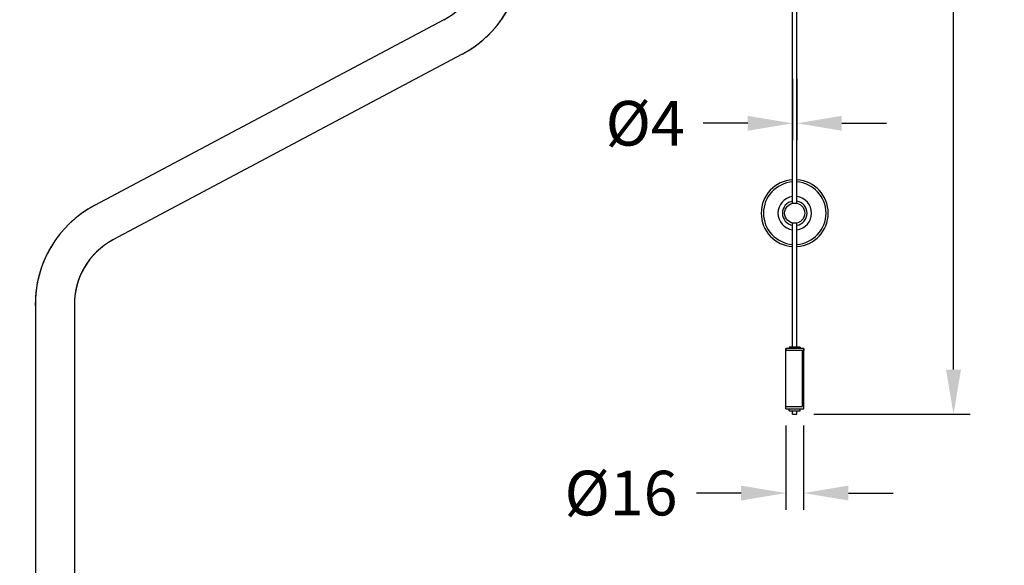
# Model space of a CAD drawing. Units: millimetres. Extents: x 11897 to 15043, y -19531 to -15691.
# Drawn here: x 12414 to 13295, y -17749 to -17260 of the extents above; entities that cross this region are included whole.
import ezdxf

# ---------------------------------------------------------------- set-up
doc = ezdxf.new("R2010")
doc.units = ezdxf.units.MM
doc.layers.add('图层2', color=3, linetype='Continuous')
doc.styles.get("Standard").update_dxf_attribs({"font": 'arial.ttf'})
doc.dimstyles.new('40', dxfattribs={"dimtxt": 40, "dimasz": 40, "dimexe": 15, "dimexo": 15, "dimgap": 17, "dimtad": 0, "dimtih": 1, "dimtoh": 1, "dimdsep": 46, "dimtxsty": 'Standard', "dimcen": 15, "dimadec": 0, "dimazin": 2, "dimtfac": 1, "dimtofl": 0, "dimtmove": 0, "dimatfit": 3, "dimfxl": 0, "dimtolj": 1, "dimtzin": 0, "dimarcsym": 0})

# ---------------------------------------------------------------- blocks, each defined once
blk = doc.blocks.new('*D3')
at = {"layer": 'DEFPOINTS', "color": 0}
for p in [(13099.72, -17608.48), (13115.72, -17608.48), (13115.72, -17683.97)]:
    blk.add_point(p, dxfattribs=at)
at = {"layer": '图层2', "color": 0, "lineweight": -2}
for p, q in [((13099.72, -17623.48), (13099.72, -17698.97)), ((13115.72, -17623.48), (13115.72, -17698.97)), ((13059.72, -17683.97), (13019.72, -17683.97)), ((13155.72, -17683.97), (13195.72, -17683.97))]:
    blk.add_line(p, q, dxfattribs=at)
at = {"layer": '图层2', "color": 0}
for points in [[(13059.72, -17677.3), (13059.72, -17690.63), (13099.72, -17683.97)], [(13155.72, -17677.3), (13155.72, -17690.63), (13115.72, -17683.97)]]:
    blk.add_solid(points, dxfattribs=at)
at = {"layer": '图层2', "color": 0, "insert": (12952.32, -17683.97), "char_height": 40, "attachment_point": 5}
blk.add_mtext('\\A1;%%C16', dxfattribs=at)
blk = doc.blocks.new('*D4')
at = {"layer": 'DEFPOINTS', "color": 0}
for p in [(13105.72, -17298.24), (13109.72, -17298.24), (13105.72, -17353.04)]:
    blk.add_point(p, dxfattribs=at)
at = {"layer": '图层2', "color": 0, "lineweight": -2}
for p, q in [((13105.72, -17313.24), (13105.72, -17368.04)), ((13109.72, -17313.24), (13109.72, -17368.04)), ((13065.72, -17353.04), (13025.72, -17353.04)), ((13149.72, -17353.04), (13189.72, -17353.04))]:
    blk.add_line(p, q, dxfattribs=at)
at = {"layer": '图层2', "color": 0}
for points in [[(13065.72, -17346.37), (13065.72, -17359.71), (13105.72, -17353.04)], [(13149.72, -17346.37), (13149.72, -17359.71), (13109.72, -17353.04)]]:
    blk.add_solid(points, dxfattribs=at)
at = {"layer": '图层2', "color": 0, "insert": (12973.93, -17353.04), "char_height": 40, "attachment_point": 5}
blk.add_mtext('\\A1;%%C4', dxfattribs=at)
blk = doc.blocks.new('*D2')
at = {"layer": 'DEFPOINTS', "color": 0}
for p in [(13115.72, -16783.48), (13249.79, -16783.48), (13109.72, -17613.48)]:
    blk.add_point(p, dxfattribs=at)
at = {"layer": '图层2', "color": 0, "lineweight": -2}
for p, q in [((13130.72, -16783.48), (13264.79, -16783.48)), ((13249.79, -16823.48), (13249.79, -17161.05)), ((13249.79, -17573.48), (13249.79, -17235.9)), ((13124.72, -17613.48), (13264.79, -17613.48))]:
    blk.add_line(p, q, dxfattribs=at)
at = {"layer": '图层2', "color": 0}
for points in [[(13243.12, -16823.48), (13256.46, -16823.48), (13249.79, -16783.48)], [(13243.12, -17573.48), (13256.46, -17573.48), (13249.79, -17613.48)]]:
    blk.add_solid(points, dxfattribs=at)
at = {"layer": '图层2', "color": 0, "insert": (13249.79, -17198.48), "char_height": 40, "attachment_point": 5}
blk.add_mtext('\\A1;870', dxfattribs=at)
blk = doc.blocks.new('*D23')
at = {"layer": 'DEFPOINTS', "color": 0}
for p in [(12600.87, -17013.48), (12191.02, -19398.66), (12476.24, -19398.66)]:
    blk.add_point(p, dxfattribs=at)
at = {"layer": '图层2', "color": 0, "lineweight": -2}
for p, q in [((12585.87, -17013.48), (12176.02, -17013.48)), ((12191.02, -17053.48), (12191.02, -18168.65)), ((12191.02, -19358.66), (12191.02, -18243.49)), ((12461.24, -19398.66), (12176.02, -19398.66))]:
    blk.add_line(p, q, dxfattribs=at)
at = {"layer": '图层2', "color": 0}
for points in [[(12184.35, -17053.48), (12197.69, -17053.48), (12191.02, -17013.48)], [(12184.35, -19358.66), (12197.69, -19358.66), (12191.02, -19398.66)]]:
    blk.add_solid(points, dxfattribs=at)
at = {"layer": '图层2', "color": 0, "insert": (12191.02, -18206.07), "char_height": 40, "attachment_point": 5}
blk.add_mtext('\\A1;2405', dxfattribs=at)
blk = doc.blocks.new('*D24')
at = {"layer": 'DEFPOINTS', "color": 0}
for p in [(12654.33, -16678.6), (11957.27, -19398.66), (12476.24, -19398.66)]:
    blk.add_point(p, dxfattribs=at)
at = {"layer": '图层2', "color": 0, "lineweight": -2}
for p, q in [((12639.33, -16678.6), (11942.27, -16678.6)), ((11957.27, -16718.6), (11957.27, -18001.21)), ((11957.27, -19358.66), (11957.27, -18076.05)), ((12461.24, -19398.66), (11942.27, -19398.66))]:
    blk.add_line(p, q, dxfattribs=at)
at = {"layer": '图层2', "color": 0}
for points in [[(11950.6, -16718.6), (11963.93, -16718.6), (11957.27, -16678.6)], [(11950.6, -19358.66), (11963.93, -19358.66), (11957.27, -19398.66)]]:
    blk.add_solid(points, dxfattribs=at)
at = {"layer": '图层2', "color": 0, "insert": (11957.27, -18038.63), "char_height": 40, "attachment_point": 5}
blk.add_mtext('\\A1;2725', dxfattribs=at)

msp = doc.modelspace()

# ---------------------------------------------------------------- linework, layer by layer
at = {"color": 7, "linetype": 'Continuous'}
for p, q in [((13105.721, -17424.702), (13105.721, -16816.477)), ((13105.721, -17424.702), (13105.721, -16816.477)), ((13105.721, -17424.702), (13105.721, -16816.477)), ((13109.721, -17424.702), (13109.721, -16816.477)), ((13109.721, -17424.702), (13109.721, -16816.477)), ((13109.721, -17424.702), (13109.721, -16816.477)), ((13105.721, -17553.477), (13105.721, -17442.252)), ((13105.721, -17553.477), (13105.721, -17442.252)), ((13105.721, -17553.477), (13105.721, -17442.252)), ((13109.721, -17553.477), (13109.721, -17442.252)), ((13109.721, -17553.477), (13109.721, -17442.252)), ((13109.721, -17553.477), (13109.721, -17442.252)), ((13102.721, -17554.477), (13099.721, -17554.477)), ((13099.721, -17554.477), (13099.721, -17556.477)), ((13102.721, -17554.477), (13099.721, -17554.477)), ((13099.721, -17554.477), (13099.721, -17556.477)), ((13112.721, -17554.477), (13099.721, -17554.477)), ((13099.721, -17608.477), (13099.721, -17554.477)), ((13105.621, -17553.477), (13102.721, -17553.477)), ((13102.721, -17553.477), (13102.721, -17554.477)), ((13105.621, -17553.477), (13102.721, -17553.477)), ((13102.721, -17553.477), (13102.721, -17554.477)), ((13109.821, -17553.477), (13102.721, -17553.477)), ((13102.721, -17553.477), (13102.721, -17554.477)), ((13109.791, -17553.477), (13112.721, -17553.477)), ((13112.721, -17553.477), (13109.821, -17553.477)), ((13112.721, -17553.477), (13109.821, -17553.477)), ((13112.721, -17553.477), (13112.721, -17554.477)), ((13112.721, -17553.477), (13112.721, -17554.477)), ((13112.721, -17553.477), (13112.721, -17554.477)), ((13115.721, -17554.477), (13112.721, -17554.477)), ((13115.721, -17554.477), (13112.721, -17554.477)), ((13115.721, -17554.477), (13112.721, -17554.477)), ((13115.721, -17554.477), (13115.721, -17556.477)), ((13115.721, -17554.477), (13115.721, -17556.477)), ((13115.721, -17608.477), (13115.721, -17554.477)), ((13099.721, -17606.477), (13099.721, -17556.477)), ((13099.721, -17606.477), (13099.721, -17556.477)), ((13115.721, -17556.477), (13099.721, -17556.477)), ((13114.721, -17606.227), (13114.721, -17556.727)), ((13115.721, -17606.477), (13115.721, -17556.477)), ((13115.721, -17606.477), (13115.721, -17556.477)), ((13099.721, -17608.477), (13099.721, -17606.477)), ((13099.721, -17608.477), (13099.721, -17606.477)), ((13099.721, -17606.477), (13114.721, -17606.477)), ((13099.721, -17608.477), (13102.721, -17608.477)), ((13099.721, -17608.477), (13102.721, -17608.477)), ((13099.721, -17608.477), (13112.721, -17608.477)), ((13102.721, -17610.477), (13102.721, -17608.477)), ((13102.721, -17610.477), (13102.721, -17608.477)), ((13102.721, -17610.477), (13102.721, -17608.477)), ((13112.721, -17608.477), (13115.721, -17608.477)), ((13112.721, -17610.477), (13112.721, -17608.477)), ((13112.721, -17608.477), (13115.721, -17608.477)), ((13112.721, -17610.477), (13112.721, -17608.477)), ((13112.721, -17608.477), (13115.721, -17608.477)), ((13112.721, -17610.477), (13112.721, -17608.477)), ((13115.721, -17608.477), (13115.721, -17606.477)), ((13115.721, -17608.477), (13115.721, -17606.477)), ((13102.721, -17610.477), (13111.221, -17610.477)), ((13102.721, -17610.477), (13111.221, -17610.477)), ((13102.721, -17610.477), (13111.221, -17610.477)), ((13105.721, -17613.477), (13105.721, -17610.477)), ((13105.721, -17613.477), (13105.721, -17610.477)), ((13105.721, -17613.477), (13105.721, -17610.477)), ((13105.721, -17613.477), (13109.721, -17613.477)), ((13105.721, -17613.477), (13109.721, -17613.477)), ((13105.721, -17613.477), (13109.721, -17613.477)), ((13109.721, -17610.477), (13112.721, -17610.477)), ((13109.721, -17613.477), (13109.721, -17610.477)), ((13109.721, -17610.477), (13112.721, -17610.477)), ((13109.721, -17613.477), (13109.721, -17610.477)), ((13109.721, -17610.477), (13112.721, -17610.477)), ((13109.721, -17613.477), (13109.721, -17610.477))]:
    msp.add_line(p, q, dxfattribs=at)
msp.add_circle((13107.721, -17433.477), 9, dxfattribs=at)
for radius, start, end in [(30, 93.822554, 266.177446), (28, 94.096044, 265.903956), (30, 273.822554, 86.177446), (28, 274.096044, 85.903956), (15, 97.662256, 262.337744), (11, 100.475682, 259.524318), (15, 277.662256, 82.337744), (11, 280.475682, 79.524318)]:
    msp.add_arc((13107.721, -17433.477), radius, start, end, dxfattribs=at)
at = {"layer": '图层2', "color": 0}
for p, q in [((12793.872, -17260.318), (12481.39, -17426.468)), ((12793.872, -17260.318), (12481.39, -17426.468)), ((12810.303, -17291.221), (12497.821, -17457.371)), ((12810.303, -17291.221), (12497.821, -17457.371)), ((12428.356, -17516.714), (12428.356, -17869.726)), ((12428.356, -17516.714), (12428.356, -17869.726)), ((12463.356, -17516.339), (12463.356, -17869.726)), ((12463.356, -17516.339), (12463.356, -17869.726))]:
    msp.add_line(p, q, dxfattribs=at)
for centre, radius, start, end in [((12763.356, -17202.926), 65, 298, 0), ((12763.356, -17202.926), 100, 298, 0), ((12528.337, -17514.762), 100, 118, 181.118099), ((12528.337, -17514.762), 65, 118, 181.390272)]:
    msp.add_arc(centre, radius, start, end, dxfattribs=at)
for points, knots in [([(12863.356, -17202.926), (12863.356, -17203.195), (12863.354, -17203.733), (12863.344, -17204.54), (12863.328, -17205.349), (12863.305, -17206.16), (12863.275, -17206.972), (12863.239, -17207.785), (12863.196, -17208.6), (12863.146, -17209.416), (12863.09, -17210.233), (12863.026, -17211.052), (12862.956, -17211.871), (12862.879, -17212.692), (12862.795, -17213.513), (12862.704, -17214.335), (12862.606, -17215.158), (12862.501, -17215.981), (12862.389, -17216.805), (12862.27, -17217.629), (12862.144, -17218.454), (12862.011, -17219.279), (12861.871, -17220.104), (12861.723, -17220.929), (12861.569, -17221.754), (12861.407, -17222.579), (12861.238, -17223.404), (12861.062, -17224.228), (12860.879, -17225.053), (12860.688, -17225.876), (12860.49, -17226.7), (12860.285, -17227.522), (12860.073, -17228.344), (12859.854, -17229.165), (12859.627, -17229.985), (12859.393, -17230.804), (12859.152, -17231.622), (12858.903, -17232.438), (12858.648, -17233.254), (12858.385, -17234.068), (12858.115, -17234.88), (12857.837, -17235.691), (12857.553, -17236.5), (12857.261, -17237.308), (12856.962, -17238.113), (12856.656, -17238.917), (12856.343, -17239.718), (12856.023, -17240.518), (12855.696, -17241.315), (12855.361, -17242.109), (12855.02, -17242.902), (12854.671, -17243.691), (12854.316, -17244.479), (12853.953, -17245.263), (12853.584, -17246.045), (12853.208, -17246.823), (12852.824, -17247.599), (12852.435, -17248.372), (12852.038, -17249.141), (12851.634, -17249.907), (12851.224, -17250.67), (12850.807, -17251.429), (12850.384, -17252.185), (12849.954, -17252.938), (12849.517, -17253.686), (12849.074, -17254.431), (12848.624, -17255.172), (12848.168, -17255.909), (12847.706, -17256.642), (12847.237, -17257.37), (12846.763, -17258.095), (12846.282, -17258.815), (12845.795, -17259.531), (12845.301, -17260.243), (12844.802, -17260.95), (12844.297, -17261.652), (12843.786, -17262.35), (12843.27, -17263.043), (12842.747, -17263.732), (12842.219, -17264.415), (12841.685, -17265.094), (12841.146, -17265.767), (12840.601, -17266.435), (12840.051, -17267.099), (12839.496, -17267.757), (12838.935, -17268.409), (12838.369, -17269.057), (12837.798, -17269.699), (12837.223, -17270.335), (12836.642, -17270.967), (12836.056, -17271.592), (12835.465, -17272.212), (12834.87, -17272.826), (12834.27, -17273.435), (12833.666, -17274.037), (12833.057, -17274.634), (12832.443, -17275.225), (12831.826, -17275.811), (12831.204, -17276.39), (12830.578, -17276.963), (12829.948, -17277.53), (12829.314, -17278.091), (12828.676, -17278.646), (12828.035, -17279.195), (12827.389, -17279.738), (12826.74, -17280.274), (12826.088, -17280.804), (12825.432, -17281.328), (12824.772, -17281.846), (12824.11, -17282.357), (12823.444, -17282.862), (12822.775, -17283.36), (12822.103, -17283.852), (12821.428, -17284.338), (12820.751, -17284.817), (12820.07, -17285.29), (12819.387, -17285.756), (12818.701, -17286.216), (12818.013, -17286.669), (12817.323, -17287.116), (12816.63, -17287.556), (12815.935, -17287.989), (12815.237, -17288.416), (12814.538, -17288.837), (12813.837, -17289.251), (12813.134, -17289.658), (12812.429, -17290.059), (12811.722, -17290.453), (12811.014, -17290.841), (12810.54, -17291.095), (12810.303, -17291.221)], [0, 0, 0, 0, 0.8056395, 1.6130547, 2.4222251, 3.2331299, 4.045748, 4.8600578, 5.6760375, 6.493665, 7.312918, 8.1337737, 8.9562091, 9.7802008, 10.6057252, 11.4327584, 12.2612761, 13.0912539, 13.922667, 14.7554902, 15.5896983, 16.4252655, 17.262166, 18.1003735, 18.9398617, 19.7806037, 20.6225727, 21.4657415, 22.3100824, 23.155568, 24.0021701, 24.8498606, 25.698611, 26.5483929, 27.3991772, 28.250935, 29.1036369, 29.9572534, 30.811755, 31.6671117, 32.5232934, 33.38027, 34.238011, 35.0964859, 35.9556639, 36.8155142, 37.6760057, 38.5371072, 39.3987875, 40.261015, 41.1237583, 41.9869856, 42.8506653, 43.7147653, 44.5792538, 45.4440986, 46.3092676, 47.1747287, 48.0404495, 48.9063977, 49.7725408, 50.6388466, 51.5052824, 52.3718159, 53.2384144, 54.1050455, 54.9716765, 55.838275, 56.7048085, 57.5712443, 58.4375501, 59.3036933, 60.1696414, 61.0353622, 61.9008233, 62.7659923, 63.6308371, 64.4953256, 65.3594256, 66.2231053, 67.0863326, 67.9490759, 68.8113035, 69.6729837, 70.5340852, 71.3945767, 72.254427, 73.113605, 73.9720799, 74.8298209, 75.6867975, 76.5429793, 77.3983359, 78.2528375, 79.1064541, 79.959156, 80.8109137, 81.661698, 82.5114799, 83.3602304, 84.2079209, 85.054523, 85.9000085, 86.7443495, 87.5875182, 88.4294872, 89.2702292, 90.1097174, 90.9479249, 91.7848254, 92.6203926, 93.4546007, 94.2874239, 95.118837, 95.9488148, 96.7773326, 97.6043658, 98.4298902, 99.2538819, 100.0763172, 100.8971729, 101.7164259, 102.5340534, 103.3500332, 104.1643429, 104.976961, 105.7878658, 106.5970362, 107.4044515, 108.2100909, 108.2100909, 108.2100909, 108.2100909]), ([(12481.39, -17426.468), (12481.149, -17426.596), (12480.668, -17426.854), (12479.948, -17427.248), (12479.23, -17427.649), (12478.513, -17428.057), (12477.799, -17428.471), (12477.086, -17428.893), (12476.376, -17429.321), (12475.667, -17429.756), (12474.961, -17430.197), (12474.257, -17430.646), (12473.555, -17431.101), (12472.856, -17431.563), (12472.159, -17432.032), (12471.465, -17432.508), (12470.774, -17432.99), (12470.086, -17433.479), (12469.4, -17433.974), (12468.718, -17434.477), (12468.039, -17434.986), (12467.362, -17435.501), (12466.69, -17436.023), (12466.02, -17436.552), (12465.354, -17437.087), (12464.692, -17437.629), (12464.033, -17438.177), (12463.378, -17438.732), (12462.727, -17439.293), (12462.08, -17439.861), (12461.437, -17440.434), (12460.798, -17441.015), (12460.163, -17441.601), (12459.533, -17442.194), (12458.907, -17442.792), (12458.285, -17443.397), (12457.668, -17444.008), (12457.056, -17444.625), (12456.448, -17445.248), (12455.845, -17445.877), (12455.247, -17446.512), (12454.654, -17447.152), (12454.066, -17447.799), (12453.484, -17448.451), (12452.906, -17449.108), (12452.334, -17449.772), (12451.767, -17450.44), (12451.206, -17451.114), (12450.65, -17451.794), (12450.1, -17452.479), (12449.556, -17453.169), (12449.017, -17453.864), (12448.484, -17454.564), (12447.957, -17455.27), (12447.437, -17455.98), (12446.922, -17456.695), (12446.413, -17457.415), (12445.91, -17458.14), (12445.414, -17458.869), (12444.924, -17459.603), (12444.441, -17460.341), (12443.964, -17461.084), (12443.493, -17461.831), (12443.029, -17462.582), (12442.572, -17463.337), (12442.121, -17464.097), (12441.677, -17464.86), (12441.239, -17465.627), (12440.809, -17466.398), (12440.385, -17467.173), (12439.969, -17467.951), (12439.559, -17468.733), (12439.156, -17469.518), (12438.761, -17470.306), (12438.372, -17471.098), (12437.991, -17471.892), (12437.617, -17472.69), (12437.25, -17473.491), (12436.89, -17474.294), (12436.537, -17475.101), (12436.192, -17475.909), (12435.854, -17476.721), (12435.523, -17477.535), (12435.2, -17478.351), (12434.884, -17479.169), (12434.576, -17479.99), (12434.275, -17480.812), (12433.982, -17481.637), (12433.695, -17482.463), (12433.417, -17483.291), (12433.146, -17484.121), (12432.882, -17484.952), (12432.626, -17485.785), (12432.378, -17486.619), (12432.137, -17487.454), (12431.903, -17488.291), (12431.677, -17489.128), (12431.459, -17489.966), (12431.248, -17490.805), (12431.044, -17491.645), (12430.849, -17492.486), (12430.66, -17493.327), (12430.479, -17494.168), (12430.306, -17495.01), (12430.14, -17495.852), (12429.982, -17496.695), (12429.831, -17497.537), (12429.687, -17498.379), (12429.551, -17499.221), (12429.422, -17500.063), (12429.301, -17500.905), (12429.187, -17501.746), (12429.08, -17502.586), (12428.98, -17503.426), (12428.888, -17504.266), (12428.803, -17505.104), (12428.726, -17505.942), (12428.655, -17506.778), (12428.592, -17507.614), (12428.535, -17508.449), (12428.486, -17509.282), (12428.444, -17510.114), (12428.409, -17510.945), (12428.381, -17511.774), (12428.359, -17512.601), (12428.345, -17513.427), (12428.337, -17514.251), (12428.336, -17515.074), (12428.342, -17515.894), (12428.351, -17516.441), (12428.356, -17516.714)], [0, 0, 0, 0, 0.8187157, 1.6393003, 2.4617323, 3.2859902, 4.1120518, 4.939895, 5.7694969, 6.6008346, 7.4338846, 8.2686234, 9.1050268, 9.9430706, 10.7827299, 11.6239799, 12.4667951, 13.31115, 14.1570186, 15.0043746, 15.8531914, 16.7034422, 17.5550998, 18.4081367, 19.2625252, 20.1182373, 20.9752445, 21.8335183, 22.6930299, 23.55375, 24.4156494, 25.2786983, 26.1428669, 27.0081249, 27.874442, 28.7417877, 29.6101309, 30.4794407, 31.3496858, 32.2208347, 33.0928557, 33.9657168, 34.8393861, 35.7138312, 36.5890197, 37.464919, 38.3414963, 39.2187187, 40.0965531, 40.9749663, 41.8539249, 42.7333956, 43.6133446, 44.4937382, 45.3745428, 46.2557243, 47.1372488, 48.0190822, 48.9011904, 49.7835391, 50.6660941, 51.5488211, 52.4316858, 53.3146537, 54.1976905, 55.0807617, 55.9638329, 56.8468697, 57.7298376, 58.6127023, 59.4954293, 60.3779843, 61.260333, 62.1424412, 63.0242746, 63.9057991, 64.7869806, 65.6677852, 66.5481788, 67.4281279, 68.3075985, 69.1865571, 70.0649703, 70.9428047, 71.8200271, 72.6966044, 73.5725037, 74.4476922, 75.3221373, 76.1958066, 77.0686677, 77.9406887, 78.8118376, 79.6820827, 80.5513925, 81.4197357, 82.2870814, 83.1533985, 84.0186565, 84.8828251, 85.745874, 86.6077734, 87.4684935, 88.3280051, 89.1862789, 90.0432861, 90.8989982, 91.7533867, 92.6064236, 93.4580812, 94.308332, 95.1571488, 96.0045048, 96.8503734, 97.6947283, 98.5375435, 99.3787935, 100.2184528, 101.0564966, 101.8929, 102.7276388, 103.5606888, 104.3920265, 105.2216284, 106.0494716, 106.8755332, 107.6997911, 108.5222231, 109.3428077, 110.1615234, 110.1615234, 110.1615234, 110.1615234]), ([(12497.821, -17457.371), (12497.664, -17457.454), (12497.35, -17457.623), (12496.88, -17457.88), (12496.412, -17458.142), (12495.944, -17458.408), (12495.478, -17458.678), (12495.013, -17458.954), (12494.55, -17459.233), (12494.087, -17459.517), (12493.626, -17459.805), (12493.167, -17460.098), (12492.709, -17460.395), (12492.253, -17460.697), (12491.798, -17461.003), (12491.346, -17461.314), (12490.895, -17461.629), (12490.445, -17461.948), (12489.998, -17462.272), (12489.553, -17462.6), (12489.11, -17462.932), (12488.669, -17463.269), (12488.23, -17463.61), (12487.793, -17463.956), (12487.359, -17464.306), (12486.927, -17464.66), (12486.497, -17465.018), (12486.07, -17465.38), (12485.645, -17465.747), (12485.223, -17466.118), (12484.803, -17466.493), (12484.387, -17466.872), (12483.973, -17467.255), (12483.562, -17467.643), (12483.153, -17468.034), (12482.748, -17468.429), (12482.346, -17468.829), (12481.946, -17469.232), (12481.55, -17469.639), (12481.157, -17470.05), (12480.767, -17470.465), (12480.381, -17470.884), (12479.998, -17471.307), (12479.618, -17471.733), (12479.241, -17472.163), (12478.868, -17472.596), (12478.499, -17473.034), (12478.133, -17473.474), (12477.771, -17473.919), (12477.413, -17474.366), (12477.058, -17474.818), (12476.707, -17475.272), (12476.36, -17475.73), (12476.017, -17476.191), (12475.678, -17476.656), (12475.343, -17477.123), (12475.011, -17477.594), (12474.684, -17478.068), (12474.361, -17478.545), (12474.042, -17479.024), (12473.728, -17479.507), (12473.417, -17479.993), (12473.111, -17480.481), (12472.809, -17480.972), (12472.512, -17481.466), (12472.218, -17481.963), (12471.93, -17482.462), (12471.645, -17482.963), (12471.366, -17483.468), (12471.09, -17483.974), (12470.82, -17484.483), (12470.553, -17484.994), (12470.292, -17485.507), (12470.035, -17486.023), (12469.783, -17486.54), (12469.535, -17487.06), (12469.292, -17487.582), (12469.054, -17488.105), (12468.82, -17488.63), (12468.592, -17489.157), (12468.368, -17489.686), (12468.149, -17490.217), (12467.935, -17490.749), (12467.725, -17491.282), (12467.521, -17491.817), (12467.321, -17492.354), (12467.126, -17492.891), (12466.936, -17493.43), (12466.751, -17493.97), (12466.571, -17494.511), (12466.396, -17495.054), (12466.226, -17495.597), (12466.061, -17496.141), (12465.9, -17496.686), (12465.745, -17497.232), (12465.594, -17497.779), (12465.449, -17498.326), (12465.308, -17498.874), (12465.172, -17499.422), (12465.042, -17499.971), (12464.916, -17500.52), (12464.795, -17501.07), (12464.679, -17501.619), (12464.568, -17502.169), (12464.462, -17502.719), (12464.36, -17503.27), (12464.264, -17503.82), (12464.172, -17504.37), (12464.086, -17504.92), (12464.004, -17505.47), (12463.927, -17506.019), (12463.855, -17506.569), (12463.787, -17507.118), (12463.725, -17507.666), (12463.667, -17508.214), (12463.614, -17508.762), (12463.565, -17509.309), (12463.522, -17509.855), (12463.483, -17510.401), (12463.448, -17510.945), (12463.419, -17511.489), (12463.394, -17512.032), (12463.373, -17512.575), (12463.357, -17513.116), (12463.346, -17513.656), (12463.339, -17514.195), (12463.336, -17514.733), (12463.338, -17515.269), (12463.345, -17515.805), (12463.352, -17516.161), (12463.356, -17516.339)], [0, 0, 0, 0, 0.5342268, 1.0696832, 1.6063555, 2.1442293, 2.6832902, 3.2235235, 3.7649144, 4.3074477, 4.8511081, 5.3958801, 5.9417478, 6.4886953, 7.0367063, 7.5857644, 8.1358531, 8.6869554, 9.2390542, 9.7921324, 10.3461724, 10.9011565, 11.457067, 12.0138858, 12.5715945, 13.1301748, 13.6896081, 14.2498754, 14.8109579, 15.3728364, 15.9354914, 16.4989036, 17.0630532, 17.6279204, 18.1934851, 18.7597273, 19.3266266, 19.8941626, 20.4623147, 21.0310621, 21.600384, 22.1702594, 22.7406671, 23.3115859, 23.8829945, 24.4548713, 25.0271948, 25.5999432, 26.1730949, 26.7466279, 27.3205203, 27.89475, 28.4692948, 29.0441327, 29.6192412, 30.1945981, 30.770181, 31.3459674, 31.9219349, 32.4980608, 33.0743227, 33.6506979, 34.2271638, 34.8036977, 35.380277, 35.956879, 36.533481, 37.1100603, 37.6865942, 38.2630601, 38.8394353, 39.4156972, 39.9918232, 40.5677906, 41.143577, 41.7191599, 42.2945168, 42.8696254, 43.4444632, 44.0190081, 44.5932377, 45.1671301, 45.7406631, 46.3138148, 46.8865633, 47.4588868, 48.0307636, 48.6021721, 49.173091, 49.7434987, 50.313374, 50.8826959, 51.4514433, 52.0195954, 52.5871314, 53.1540307, 53.7202729, 54.2858377, 54.8507049, 55.4148545, 55.9782666, 56.5409217, 57.1028001, 57.6638826, 58.22415, 58.7835832, 59.3421635, 59.8998723, 60.456691, 61.0126015, 61.5675857, 62.1216257, 62.6747038, 63.2268027, 63.777905, 64.3279936, 64.8770518, 65.4250628, 65.9720103, 66.517878, 67.0626499, 67.6063104, 68.1488437, 68.6902346, 69.2304679, 69.7695288, 70.3074026, 70.8440748, 71.3795313, 71.9137581, 71.9137581, 71.9137581, 71.9137581])]:
    msp.add_open_spline(points, degree=3, knots=knots, dxfattribs=at)

# ---------------------------------------------------------------- dimensions: what is measured, and where the dimension line sits
for base, p1, text, picture, middle in [((11957.266, -19398.662), (12654.326, -16678.599), '2725', '*D24', (11957.266, -18038.63)), ((12191.021, -19398.662), (12600.867, -17013.477), '2405', '*D23', (12191.021, -18206.069))]:
    dim = msp.add_linear_dim(base=base, p1=p1, p2=(12476.241, -19398.662), angle=90, text=text, dimstyle='40', dxfattribs=at)
    dim.commit()
    dim.dimension.update_dxf_attribs({"geometry": picture, "text_midpoint": middle})
dim = msp.add_linear_dim(base=(13249.791, -16783.477), p1=(13109.721, -17613.477), p2=(13115.721, -16783.477), angle=90, text='870', dimstyle='40', dxfattribs=at)
dim.commit()
dim.dimension.update_dxf_attribs({"geometry": '*D2', "text_midpoint": (13249.791, -17198.477), "dimtype": 160})
for base, p1, p2, text, picture, middle in [((13105.721, -17353.038), (13109.721, -17298.239), (13105.721, -17298.239), '%%C4', '*D4', (12973.932, -17353.038)), ((13115.721, -17683.966), (13099.721, -17608.477), (13115.721, -17608.477), '%%C16', '*D3', (12952.325, -17683.966))]:
    dim = msp.add_linear_dim(base=base, p1=p1, p2=p2, text=text, dimstyle='40', dxfattribs=at)
    dim.commit()
    dim.dimension.update_dxf_attribs({"geometry": picture, "text_midpoint": middle, "dimtype": 160})

doc.saveas('drawing.dxf')
